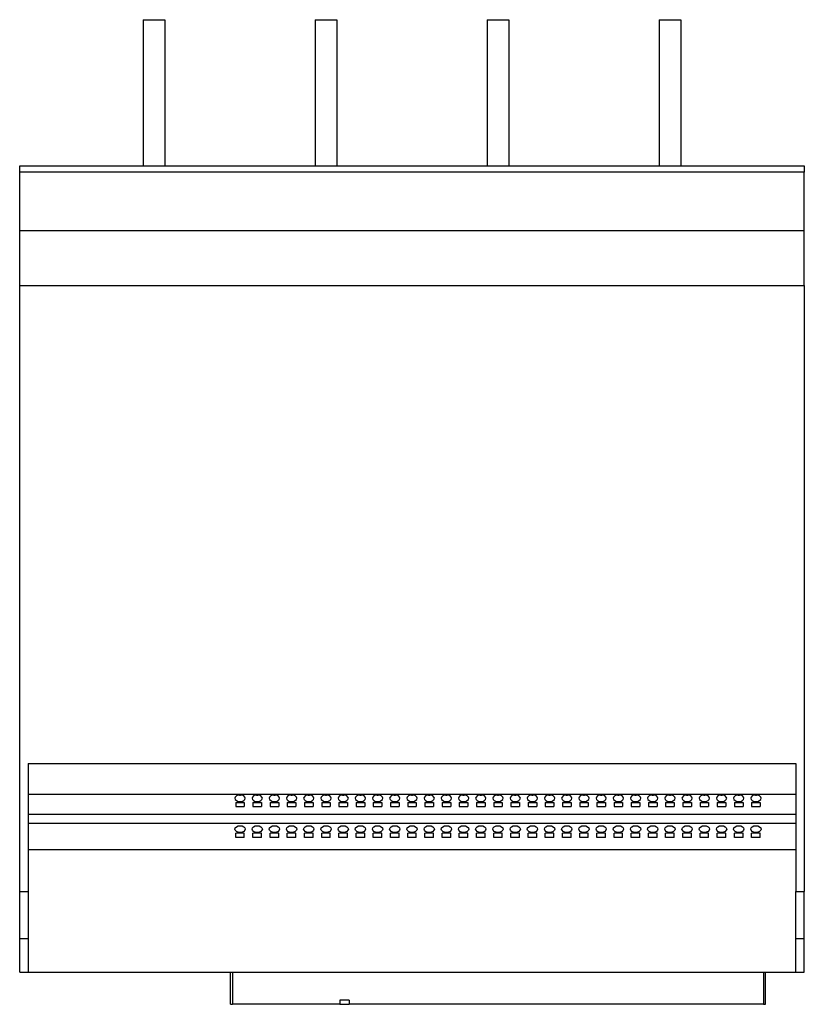
# Model space of a CAD drawing. Units: millimetres. Extents: x 202 to 1622, y 180 to 1322.
# Drawn here: x 1258 to 1622, y 180 to 638 of the extents above; entities that cross this region are included whole.
import ezdxf

# ---------------------------------------------------------------- set-up
doc = ezdxf.new("R2010")
doc.units = ezdxf.units.MM

msp = doc.modelspace()

# ---------------------------------------------------------------- linework, layer by layer
at = {"color": 7, "linetype": 'Continuous', "lineweight": 25}
for p, q in [((1315, 637.57), (1315, 569.57)), ((1315, 637.57), (1325, 637.57)), ((1325, 637.57), (1325, 569.57)), ((1395, 637.57), (1395, 569.57)), ((1395, 637.57), (1405, 637.57)), ((1405, 637.57), (1405, 569.57)), ((1475, 637.57), (1475, 569.57)), ((1475, 637.57), (1485, 637.57)), ((1485, 637.57), (1485, 569.57)), ((1555, 637.57), (1565, 637.57)), ((1555, 637.57), (1555, 569.57)), ((1565, 637.57), (1565, 569.57)), ((1257.5, 569.57), (1622.5, 569.57)), ((1257.5, 566.57), (1257.5, 569.57)), ((1622.5, 569.57), (1622.5, 566.57)), ((1622.5, 566.57), (1257.5, 566.57)), ((1257.5, 539.57), (1257.5, 566.57)), ((1622.5, 539.57), (1622.5, 566.57)), ((1257.5, 539.57), (1622.5, 539.57)), ((1257.5, 513.89), (1257.5, 539.57)), ((1622.5, 513.89), (1622.5, 539.57)), ((1257.5, 513.89), (1622.5, 513.89)), ((1257.5, 232.02), (1257.5, 513.89)), ((1622.5, 513.89), (1622.5, 232.02)), ((1261.5, 291.57), (1618.5, 291.57)), ((1261.5, 291.57), (1261.5, 232.02)), ((1618.5, 291.57), (1618.5, 232.02)), ((1261.5, 277.32), (1618.5, 277.32)), ((1358, 273.46), (1362, 273.46)), ((1358, 273.46), (1358, 271.53)), ((1358, 271.53), (1362, 271.53)), ((1362, 273.46), (1362, 271.53)), ((1366, 273.46), (1370, 273.46)), ((1366, 273.46), (1366, 271.53)), ((1366, 271.53), (1370, 271.53)), ((1370, 273.46), (1370, 271.53)), ((1374, 273.46), (1378, 273.46)), ((1374, 273.46), (1374, 271.53)), ((1374, 271.53), (1378, 271.53)), ((1378, 273.46), (1378, 271.53)), ((1382, 273.46), (1386, 273.46)), ((1382, 273.46), (1382, 271.53)), ((1382, 271.53), (1386, 271.53)), ((1386, 273.46), (1386, 271.53)), ((1390, 273.46), (1394, 273.46)), ((1390, 273.46), (1390, 271.53)), ((1390, 271.53), (1394, 271.53)), ((1394, 273.46), (1394, 271.53)), ((1398, 273.46), (1402, 273.46)), ((1398, 273.46), (1398, 271.53)), ((1398, 271.53), (1402, 271.53)), ((1402, 273.46), (1402, 271.53)), ((1406, 273.46), (1410, 273.46)), ((1406, 273.46), (1406, 271.53)), ((1406, 271.53), (1410, 271.53)), ((1410, 273.46), (1410, 271.53)), ((1414, 273.46), (1418, 273.46)), ((1414, 273.46), (1414, 271.53)), ((1414, 271.53), (1418, 271.53)), ((1418, 273.46), (1418, 271.53)), ((1422, 273.46), (1426, 273.46)), ((1422, 273.46), (1422, 271.53)), ((1422, 271.53), (1426, 271.53)), ((1426, 273.46), (1426, 271.53)), ((1430, 273.46), (1434, 273.46)), ((1430, 273.46), (1430, 271.53)), ((1430, 271.53), (1434, 271.53)), ((1434, 273.46), (1434, 271.53)), ((1438, 273.46), (1442, 273.46)), ((1438, 273.46), (1438, 271.53)), ((1438, 271.53), (1442, 271.53)), ((1442, 273.46), (1442, 271.53)), ((1446, 273.46), (1450, 273.46)), ((1446, 273.46), (1446, 271.53)), ((1446, 271.53), (1450, 271.53)), ((1450, 273.46), (1450, 271.53)), ((1454, 273.46), (1458, 273.46)), ((1454, 273.46), (1454, 271.53)), ((1454, 271.53), (1458, 271.53)), ((1458, 273.46), (1458, 271.53)), ((1462, 273.46), (1466, 273.46)), ((1462, 273.46), (1462, 271.53)), ((1462, 271.53), (1466, 271.53)), ((1466, 273.46), (1466, 271.53)), ((1470, 273.46), (1474, 273.46)), ((1470, 273.46), (1470, 271.53)), ((1470, 271.53), (1474, 271.53)), ((1474, 273.46), (1474, 271.53)), ((1478, 273.46), (1482, 273.46)), ((1478, 273.46), (1478, 271.53)), ((1478, 271.53), (1482, 271.53)), ((1482, 273.46), (1482, 271.53)), ((1486, 273.46), (1490, 273.46)), ((1486, 273.46), (1486, 271.53)), ((1486, 271.53), (1490, 271.53)), ((1490, 273.46), (1490, 271.53)), ((1494, 273.46), (1498, 273.46)), ((1494, 273.46), (1494, 271.53)), ((1494, 271.53), (1498, 271.53)), ((1498, 273.46), (1498, 271.53)), ((1502, 273.46), (1506, 273.46)), ((1502, 273.46), (1502, 271.53)), ((1502, 271.53), (1506, 271.53)), ((1506, 273.46), (1506, 271.53)), ((1510, 273.46), (1514, 273.46)), ((1510, 273.46), (1510, 271.53)), ((1510, 271.53), (1514, 271.53)), ((1514, 273.46), (1514, 271.53)), ((1518, 273.46), (1522, 273.46)), ((1518, 273.46), (1518, 271.53)), ((1518, 271.53), (1522, 271.53)), ((1522, 273.46), (1522, 271.53)), ((1526, 273.46), (1530, 273.46)), ((1526, 273.46), (1526, 271.53)), ((1526, 271.53), (1530, 271.53)), ((1530, 273.46), (1530, 271.53)), ((1534, 273.46), (1538, 273.46)), ((1534, 273.46), (1534, 271.53)), ((1534, 271.53), (1538, 271.53)), ((1538, 273.46), (1538, 271.53)), ((1542, 273.46), (1546, 273.46)), ((1542, 273.46), (1542, 271.53)), ((1542, 271.53), (1546, 271.53)), ((1546, 273.46), (1546, 271.53)), ((1550, 273.46), (1554, 273.46)), ((1550, 273.46), (1550, 271.53)), ((1550, 271.53), (1554, 271.53)), ((1554, 273.46), (1554, 271.53)), ((1558, 273.46), (1562, 273.46)), ((1558, 273.46), (1558, 271.53)), ((1558, 271.53), (1562, 271.53)), ((1562, 273.46), (1562, 271.53)), ((1566, 273.46), (1570, 273.46)), ((1566, 273.46), (1566, 271.53)), ((1566, 271.53), (1570, 271.53)), ((1570, 273.46), (1570, 271.53)), ((1574, 273.46), (1578, 273.46)), ((1574, 273.46), (1574, 271.53)), ((1574, 271.53), (1578, 271.53)), ((1578, 273.46), (1578, 271.53)), ((1582, 273.46), (1586, 273.46)), ((1582, 273.46), (1582, 271.53)), ((1582, 271.53), (1586, 271.53)), ((1586, 273.46), (1586, 271.53)), ((1590, 273.46), (1594, 273.46)), ((1590, 273.46), (1590, 271.53)), ((1590, 271.53), (1594, 271.53)), ((1594, 273.46), (1594, 271.53)), ((1598, 273.46), (1602, 273.46)), ((1598, 273.46), (1598, 271.53)), ((1598, 271.53), (1602, 271.53)), ((1602, 273.46), (1602, 271.53)), ((1261.5, 268), (1618.5, 268)), ((1261.5, 263.78), (1618.5, 263.78)), ((1362, 259.17), (1358, 259.17)), ((1358, 257.24), (1358, 259.17)), ((1362, 257.24), (1358, 257.24)), ((1362, 257.24), (1362, 259.17)), ((1370, 259.17), (1366, 259.17)), ((1366, 257.24), (1366, 259.17)), ((1370, 257.24), (1366, 257.24)), ((1370, 257.24), (1370, 259.17)), ((1378, 259.17), (1374, 259.17)), ((1374, 257.24), (1374, 259.17)), ((1378, 257.24), (1374, 257.24)), ((1378, 257.24), (1378, 259.17)), ((1386, 259.17), (1382, 259.17)), ((1382, 257.24), (1382, 259.17)), ((1386, 257.24), (1382, 257.24)), ((1386, 257.24), (1386, 259.17)), ((1394, 259.17), (1390, 259.17)), ((1390, 257.24), (1390, 259.17)), ((1394, 257.24), (1390, 257.24)), ((1394, 257.24), (1394, 259.17)), ((1402, 259.17), (1398, 259.17)), ((1398, 257.24), (1398, 259.17)), ((1402, 257.24), (1398, 257.24)), ((1402, 257.24), (1402, 259.17)), ((1410, 259.17), (1406, 259.17)), ((1406, 257.24), (1406, 259.17)), ((1410, 257.24), (1406, 257.24)), ((1410, 257.24), (1410, 259.17)), ((1418, 259.17), (1414, 259.17)), ((1414, 257.24), (1414, 259.17)), ((1418, 257.24), (1414, 257.24)), ((1418, 257.24), (1418, 259.17)), ((1426, 259.17), (1422, 259.17)), ((1422, 257.24), (1422, 259.17)), ((1426, 257.24), (1422, 257.24)), ((1426, 257.24), (1426, 259.17)), ((1434, 259.17), (1430, 259.17)), ((1430, 257.24), (1430, 259.17)), ((1434, 257.24), (1430, 257.24)), ((1434, 257.24), (1434, 259.17)), ((1442, 259.17), (1438, 259.17)), ((1438, 257.24), (1438, 259.17)), ((1442, 257.24), (1438, 257.24)), ((1442, 257.24), (1442, 259.17)), ((1450, 259.17), (1446, 259.17)), ((1446, 257.24), (1446, 259.17)), ((1450, 257.24), (1446, 257.24)), ((1450, 257.24), (1450, 259.17)), ((1458, 259.17), (1454, 259.17)), ((1454, 257.24), (1454, 259.17)), ((1458, 257.24), (1454, 257.24)), ((1458, 257.24), (1458, 259.17)), ((1466, 259.17), (1462, 259.17)), ((1462, 257.24), (1462, 259.17)), ((1466, 257.24), (1462, 257.24)), ((1466, 257.24), (1466, 259.17)), ((1474, 259.17), (1470, 259.17)), ((1470, 257.24), (1470, 259.17)), ((1474, 257.24), (1470, 257.24)), ((1474, 257.24), (1474, 259.17)), ((1482, 259.17), (1478, 259.17)), ((1478, 257.24), (1478, 259.17)), ((1482, 257.24), (1478, 257.24)), ((1482, 257.24), (1482, 259.17)), ((1490, 259.17), (1486, 259.17)), ((1486, 257.24), (1486, 259.17)), ((1490, 257.24), (1486, 257.24)), ((1490, 257.24), (1490, 259.17)), ((1498, 259.17), (1494, 259.17)), ((1494, 257.24), (1494, 259.17)), ((1498, 257.24), (1494, 257.24)), ((1498, 257.24), (1498, 259.17)), ((1506, 259.17), (1502, 259.17)), ((1502, 257.24), (1502, 259.17)), ((1506, 257.24), (1502, 257.24)), ((1506, 257.24), (1506, 259.17)), ((1514, 259.17), (1510, 259.17)), ((1510, 257.24), (1510, 259.17)), ((1514, 257.24), (1510, 257.24)), ((1514, 257.24), (1514, 259.17)), ((1522, 259.17), (1518, 259.17)), ((1518, 257.24), (1518, 259.17)), ((1522, 257.24), (1518, 257.24)), ((1522, 257.24), (1522, 259.17)), ((1530, 259.17), (1526, 259.17)), ((1526, 257.24), (1526, 259.17)), ((1530, 257.24), (1526, 257.24)), ((1530, 257.24), (1530, 259.17)), ((1538, 259.17), (1534, 259.17)), ((1534, 257.24), (1534, 259.17)), ((1538, 257.24), (1534, 257.24)), ((1538, 257.24), (1538, 259.17)), ((1546, 259.17), (1542, 259.17)), ((1542, 257.24), (1542, 259.17)), ((1546, 257.24), (1542, 257.24)), ((1546, 257.24), (1546, 259.17)), ((1554, 259.17), (1550, 259.17)), ((1550, 257.24), (1550, 259.17)), ((1554, 257.24), (1550, 257.24)), ((1554, 257.24), (1554, 259.17)), ((1562, 259.17), (1558, 259.17)), ((1558, 257.24), (1558, 259.17)), ((1562, 257.24), (1558, 257.24)), ((1562, 257.24), (1562, 259.17)), ((1570, 259.17), (1566, 259.17)), ((1566, 257.24), (1566, 259.17)), ((1570, 257.24), (1566, 257.24)), ((1570, 257.24), (1570, 259.17)), ((1578, 259.17), (1574, 259.17)), ((1574, 257.24), (1574, 259.17)), ((1578, 257.24), (1574, 257.24)), ((1578, 257.24), (1578, 259.17)), ((1586, 259.17), (1582, 259.17)), ((1582, 257.24), (1582, 259.17)), ((1586, 257.24), (1582, 257.24)), ((1586, 257.24), (1586, 259.17)), ((1594, 259.17), (1590, 259.17)), ((1590, 257.24), (1590, 259.17)), ((1594, 257.24), (1590, 257.24)), ((1594, 257.24), (1594, 259.17)), ((1602, 259.17), (1598, 259.17)), ((1598, 257.24), (1598, 259.17)), ((1602, 257.24), (1598, 257.24)), ((1602, 257.24), (1602, 259.17)), ((1261.5, 251.57), (1618.5, 251.57)), ((1257.5, 232.02), (1261.5, 232.02)), ((1257.5, 210.23), (1257.5, 232.02)), ((1261.5, 232.02), (1261.5, 210.23)), ((1618.5, 232.02), (1622.5, 232.02)), ((1618.5, 210.23), (1618.5, 232.02)), ((1622.5, 210.23), (1622.5, 232.02)), ((1257.5, 210.23), (1261.5, 210.23)), ((1257.5, 194.57), (1257.5, 210.23)), ((1261.5, 210.23), (1261.5, 194.57)), ((1618.5, 210.23), (1622.5, 210.23)), ((1618.5, 194.57), (1618.5, 210.23)), ((1622.5, 194.57), (1622.5, 210.23)), ((1257.5, 194.57), (1261.5, 194.57)), ((1261.5, 194.57), (1618.5, 194.57)), ((1355.5, 179.57), (1355.5, 194.57)), ((1356.5, 194.57), (1356.5, 179.57)), ((1603.5, 194.57), (1603.5, 179.57)), ((1604.5, 179.57), (1604.5, 194.57)), ((1618.5, 194.57), (1622.5, 194.57)), ((1355.5, 179.57), (1356.5, 179.57)), ((1406.38, 179.57), (1356.5, 179.57)), ((1410.73, 181.57), (1406.38, 181.57)), ((1406.38, 181.57), (1406.38, 179.57)), ((1406.38, 179.57), (1410.73, 179.57)), ((1410.73, 181.57), (1410.73, 179.57)), ((1603.5, 179.57), (1410.73, 179.57)), ((1603.5, 179.57), (1604.5, 179.57))]:
    msp.add_line(p, q, dxfattribs=at)
at = {"color": 7, "linetype": 'Continuous', "lineweight": 25, "flags": 128}
for points in [[(1360, 276.93), (1359.08, 276.81), (1358.3, 276.48), (1357.78, 275.98), (1357.6, 275.39), (1357.78, 274.8), (1358.3, 274.3), (1359.08, 273.96), (1360, 273.85), (1360.92, 273.96), (1361.7, 274.3), (1362.22, 274.8), (1362.4, 275.39), (1362.22, 275.98), (1361.7, 276.48), (1360.92, 276.81), (1360, 276.93)], [(1359.72, 276.92), (1360, 276.91), (1360.28, 276.92)], [(1368, 276.93), (1367.08, 276.81), (1366.3, 276.48), (1365.78, 275.98), (1365.6, 275.39), (1365.78, 274.8), (1366.3, 274.3), (1367.08, 273.96), (1368, 273.85), (1368.92, 273.96), (1369.7, 274.3), (1370.22, 274.8), (1370.4, 275.39), (1370.22, 275.98), (1369.7, 276.48), (1368.92, 276.81), (1368, 276.93)], [(1367.72, 276.92), (1368, 276.91), (1368.28, 276.92)], [(1376, 276.93), (1375.08, 276.81), (1374.3, 276.48), (1373.78, 275.98), (1373.6, 275.39), (1373.78, 274.8), (1374.3, 274.3), (1375.08, 273.96), (1376, 273.85), (1376.92, 273.96), (1377.7, 274.3), (1378.22, 274.8), (1378.4, 275.39), (1378.22, 275.98), (1377.7, 276.48), (1376.92, 276.81), (1376, 276.93)], [(1375.72, 276.92), (1376, 276.91), (1376.28, 276.92)], [(1384, 276.93), (1383.08, 276.81), (1382.3, 276.48), (1381.78, 275.98), (1381.6, 275.39), (1381.78, 274.8), (1382.3, 274.3), (1383.08, 273.96), (1384, 273.85), (1384.92, 273.96), (1385.7, 274.3), (1386.22, 274.8), (1386.4, 275.39), (1386.22, 275.98), (1385.7, 276.48), (1384.92, 276.81), (1384, 276.93)], [(1383.72, 276.92), (1384, 276.91), (1384.28, 276.92)], [(1392, 276.93), (1391.08, 276.81), (1390.3, 276.48), (1389.78, 275.98), (1389.6, 275.39), (1389.78, 274.8), (1390.3, 274.3), (1391.08, 273.96), (1392, 273.85), (1392.92, 273.96), (1393.7, 274.3), (1394.22, 274.8), (1394.4, 275.39), (1394.22, 275.98), (1393.7, 276.48), (1392.92, 276.81), (1392, 276.93)], [(1391.72, 276.92), (1392, 276.91), (1392.28, 276.92)], [(1400, 276.93), (1399.08, 276.81), (1398.3, 276.48), (1397.78, 275.98), (1397.6, 275.39), (1397.78, 274.8), (1398.3, 274.3), (1399.08, 273.96), (1400, 273.85), (1400.92, 273.96), (1401.7, 274.3), (1402.22, 274.8), (1402.4, 275.39), (1402.22, 275.98), (1401.7, 276.48), (1400.92, 276.81), (1400, 276.93)], [(1399.72, 276.92), (1400, 276.91), (1400.28, 276.92)], [(1408, 276.93), (1407.08, 276.81), (1406.3, 276.48), (1405.78, 275.98), (1405.6, 275.39), (1405.78, 274.8), (1406.3, 274.3), (1407.08, 273.96), (1408, 273.85), (1408.92, 273.96), (1409.7, 274.3), (1410.22, 274.8), (1410.4, 275.39), (1410.22, 275.98), (1409.7, 276.48), (1408.92, 276.81), (1408, 276.93)], [(1407.72, 276.92), (1408, 276.91), (1408.28, 276.92)], [(1416, 276.93), (1415.08, 276.81), (1414.3, 276.48), (1413.78, 275.98), (1413.6, 275.39), (1413.78, 274.8), (1414.3, 274.3), (1415.08, 273.96), (1416, 273.85), (1416.92, 273.96), (1417.7, 274.3), (1418.22, 274.8), (1418.4, 275.39), (1418.22, 275.98), (1417.7, 276.48), (1416.92, 276.81), (1416, 276.93)], [(1415.72, 276.92), (1416, 276.91), (1416.28, 276.92)], [(1424, 276.93), (1423.08, 276.81), (1422.3, 276.48), (1421.78, 275.98), (1421.6, 275.39), (1421.78, 274.8), (1422.3, 274.3), (1423.08, 273.96), (1424, 273.85), (1424.92, 273.96), (1425.7, 274.3), (1426.22, 274.8), (1426.4, 275.39), (1426.22, 275.98), (1425.7, 276.48), (1424.92, 276.81), (1424, 276.93)], [(1423.72, 276.92), (1424, 276.91), (1424.28, 276.92)], [(1432, 276.93), (1431.08, 276.81), (1430.3, 276.48), (1429.78, 275.98), (1429.6, 275.39), (1429.78, 274.8), (1430.3, 274.3), (1431.08, 273.96), (1432, 273.85), (1432.92, 273.96), (1433.7, 274.3), (1434.22, 274.8), (1434.4, 275.39), (1434.22, 275.98), (1433.7, 276.48), (1432.92, 276.81), (1432, 276.93)], [(1431.72, 276.92), (1432, 276.91), (1432.28, 276.92)], [(1440, 276.93), (1439.08, 276.81), (1438.3, 276.48), (1437.78, 275.98), (1437.6, 275.39), (1437.78, 274.8), (1438.3, 274.3), (1439.08, 273.96), (1440, 273.85), (1440.92, 273.96), (1441.7, 274.3), (1442.22, 274.8), (1442.4, 275.39), (1442.22, 275.98), (1441.7, 276.48), (1440.92, 276.81), (1440, 276.93)], [(1439.72, 276.92), (1440, 276.91), (1440.28, 276.92)], [(1448, 276.93), (1447.08, 276.81), (1446.3, 276.48), (1445.78, 275.98), (1445.6, 275.39), (1445.78, 274.8), (1446.3, 274.3), (1447.08, 273.96), (1448, 273.85), (1448.92, 273.96), (1449.7, 274.3), (1450.22, 274.8), (1450.4, 275.39), (1450.22, 275.98), (1449.7, 276.48), (1448.92, 276.81), (1448, 276.93)], [(1447.72, 276.92), (1448, 276.91), (1448.28, 276.92)], [(1456, 276.93), (1455.08, 276.81), (1454.3, 276.48), (1453.78, 275.98), (1453.6, 275.39), (1453.78, 274.8), (1454.3, 274.3), (1455.08, 273.96), (1456, 273.85), (1456.92, 273.96), (1457.7, 274.3), (1458.22, 274.8), (1458.4, 275.39), (1458.22, 275.98), (1457.7, 276.48), (1456.92, 276.81), (1456, 276.93)], [(1455.72, 276.92), (1456, 276.91), (1456.28, 276.92)], [(1464, 276.93), (1463.08, 276.81), (1462.3, 276.48), (1461.78, 275.98), (1461.6, 275.39), (1461.78, 274.8), (1462.3, 274.3), (1463.08, 273.96), (1464, 273.85), (1464.92, 273.96), (1465.7, 274.3), (1466.22, 274.8), (1466.4, 275.39), (1466.22, 275.98), (1465.7, 276.48), (1464.92, 276.81), (1464, 276.93)], [(1463.72, 276.92), (1464, 276.91), (1464.28, 276.92)], [(1472, 276.93), (1471.08, 276.81), (1470.3, 276.48), (1469.78, 275.98), (1469.6, 275.39), (1469.78, 274.8), (1470.3, 274.3), (1471.08, 273.96), (1472, 273.85), (1472.92, 273.96), (1473.7, 274.3), (1474.22, 274.8), (1474.4, 275.39), (1474.22, 275.98), (1473.7, 276.48), (1472.92, 276.81), (1472, 276.93)], [(1471.72, 276.92), (1472, 276.91), (1472.28, 276.92)], [(1480, 276.93), (1479.08, 276.81), (1478.3, 276.48), (1477.78, 275.98), (1477.6, 275.39), (1477.78, 274.8), (1478.3, 274.3), (1479.08, 273.96), (1480, 273.85), (1480.92, 273.96), (1481.7, 274.3), (1482.22, 274.8), (1482.4, 275.39), (1482.22, 275.98), (1481.7, 276.48), (1480.92, 276.81), (1480, 276.93)], [(1479.72, 276.92), (1480, 276.91), (1480.28, 276.92)], [(1488, 276.93), (1487.08, 276.81), (1486.3, 276.48), (1485.78, 275.98), (1485.6, 275.39), (1485.78, 274.8), (1486.3, 274.3), (1487.08, 273.96), (1488, 273.85), (1488.92, 273.96), (1489.7, 274.3), (1490.22, 274.8), (1490.4, 275.39), (1490.22, 275.98), (1489.7, 276.48), (1488.92, 276.81), (1488, 276.93)], [(1487.72, 276.92), (1488, 276.91), (1488.28, 276.92)], [(1496, 276.93), (1495.08, 276.81), (1494.3, 276.48), (1493.78, 275.98), (1493.6, 275.39), (1493.78, 274.8), (1494.3, 274.3), (1495.08, 273.96), (1496, 273.85), (1496.92, 273.96), (1497.7, 274.3), (1498.22, 274.8), (1498.4, 275.39), (1498.22, 275.98), (1497.7, 276.48), (1496.92, 276.81), (1496, 276.93)], [(1495.72, 276.92), (1496, 276.91), (1496.28, 276.92)], [(1504, 276.93), (1503.08, 276.81), (1502.3, 276.48), (1501.78, 275.98), (1501.6, 275.39), (1501.78, 274.8), (1502.3, 274.3), (1503.08, 273.96), (1504, 273.85), (1504.92, 273.96), (1505.7, 274.3), (1506.22, 274.8), (1506.4, 275.39), (1506.22, 275.98), (1505.7, 276.48), (1504.92, 276.81), (1504, 276.93)], [(1503.72, 276.92), (1504, 276.91), (1504.28, 276.92)], [(1512, 276.93), (1511.08, 276.81), (1510.3, 276.48), (1509.78, 275.98), (1509.6, 275.39), (1509.78, 274.8), (1510.3, 274.3), (1511.08, 273.96), (1512, 273.85), (1512.92, 273.96), (1513.7, 274.3), (1514.22, 274.8), (1514.4, 275.39), (1514.22, 275.98), (1513.7, 276.48), (1512.92, 276.81), (1512, 276.93)], [(1511.72, 276.92), (1512, 276.91), (1512.28, 276.92)], [(1520, 276.93), (1519.08, 276.81), (1518.3, 276.48), (1517.78, 275.98), (1517.6, 275.39), (1517.78, 274.8), (1518.3, 274.3), (1519.08, 273.96), (1520, 273.85), (1520.92, 273.96), (1521.7, 274.3), (1522.22, 274.8), (1522.4, 275.39), (1522.22, 275.98), (1521.7, 276.48), (1520.92, 276.81), (1520, 276.93)], [(1519.72, 276.92), (1520, 276.91), (1520.28, 276.92)], [(1528, 276.93), (1527.08, 276.81), (1526.3, 276.48), (1525.78, 275.98), (1525.6, 275.39), (1525.78, 274.8), (1526.3, 274.3), (1527.08, 273.96), (1528, 273.85), (1528.92, 273.96), (1529.7, 274.3), (1530.22, 274.8), (1530.4, 275.39), (1530.22, 275.98), (1529.7, 276.48), (1528.92, 276.81), (1528, 276.93)], [(1527.72, 276.92), (1528, 276.91), (1528.28, 276.92)], [(1536, 276.93), (1535.08, 276.81), (1534.3, 276.48), (1533.78, 275.98), (1533.6, 275.39), (1533.78, 274.8), (1534.3, 274.3), (1535.08, 273.96), (1536, 273.85), (1536.92, 273.96), (1537.7, 274.3), (1538.22, 274.8), (1538.4, 275.39), (1538.22, 275.98), (1537.7, 276.48), (1536.92, 276.81), (1536, 276.93)], [(1535.72, 276.92), (1536, 276.91), (1536.28, 276.92)], [(1544, 276.93), (1543.08, 276.81), (1542.3, 276.48), (1541.78, 275.98), (1541.6, 275.39), (1541.78, 274.8), (1542.3, 274.3), (1543.08, 273.96), (1544, 273.85), (1544.92, 273.96), (1545.7, 274.3), (1546.22, 274.8), (1546.4, 275.39), (1546.22, 275.98), (1545.7, 276.48), (1544.92, 276.81), (1544, 276.93)], [(1543.72, 276.92), (1544, 276.91), (1544.28, 276.92)], [(1552, 276.93), (1551.08, 276.81), (1550.3, 276.48), (1549.78, 275.98), (1549.6, 275.39), (1549.78, 274.8), (1550.3, 274.3), (1551.08, 273.96), (1552, 273.85), (1552.92, 273.96), (1553.7, 274.3), (1554.22, 274.8), (1554.4, 275.39), (1554.22, 275.98), (1553.7, 276.48), (1552.92, 276.81), (1552, 276.93)], [(1551.72, 276.92), (1552, 276.91), (1552.28, 276.92)], [(1560, 276.93), (1559.08, 276.81), (1558.3, 276.48), (1557.78, 275.98), (1557.6, 275.39), (1557.78, 274.8), (1558.3, 274.3), (1559.08, 273.96), (1560, 273.85), (1560.92, 273.96), (1561.7, 274.3), (1562.22, 274.8), (1562.4, 275.39), (1562.22, 275.98), (1561.7, 276.48), (1560.92, 276.81), (1560, 276.93)], [(1559.72, 276.92), (1560, 276.91), (1560.28, 276.92)], [(1568, 276.93), (1567.08, 276.81), (1566.3, 276.48), (1565.78, 275.98), (1565.6, 275.39), (1565.78, 274.8), (1566.3, 274.3), (1567.08, 273.96), (1568, 273.85), (1568.92, 273.96), (1569.7, 274.3), (1570.22, 274.8), (1570.4, 275.39), (1570.22, 275.98), (1569.7, 276.48), (1568.92, 276.81), (1568, 276.93)], [(1567.72, 276.92), (1568, 276.91), (1568.28, 276.92)], [(1576, 276.93), (1575.08, 276.81), (1574.3, 276.48), (1573.78, 275.98), (1573.6, 275.39), (1573.78, 274.8), (1574.3, 274.3), (1575.08, 273.96), (1576, 273.85), (1576.92, 273.96), (1577.7, 274.3), (1578.22, 274.8), (1578.4, 275.39), (1578.22, 275.98), (1577.7, 276.48), (1576.92, 276.81), (1576, 276.93)], [(1575.72, 276.92), (1576, 276.91), (1576.28, 276.92)], [(1584, 276.93), (1583.08, 276.81), (1582.3, 276.48), (1581.78, 275.98), (1581.6, 275.39), (1581.78, 274.8), (1582.3, 274.3), (1583.08, 273.96), (1584, 273.85), (1584.92, 273.96), (1585.7, 274.3), (1586.22, 274.8), (1586.4, 275.39), (1586.22, 275.98), (1585.7, 276.48), (1584.92, 276.81), (1584, 276.93)], [(1583.72, 276.92), (1584, 276.91), (1584.28, 276.92)], [(1592, 276.93), (1591.08, 276.81), (1590.3, 276.48), (1589.78, 275.98), (1589.6, 275.39), (1589.78, 274.8), (1590.3, 274.3), (1591.08, 273.96), (1592, 273.85), (1592.92, 273.96), (1593.7, 274.3), (1594.22, 274.8), (1594.4, 275.39), (1594.22, 275.98), (1593.7, 276.48), (1592.92, 276.81), (1592, 276.93)], [(1591.72, 276.92), (1592, 276.91), (1592.28, 276.92)], [(1600, 276.93), (1599.08, 276.81), (1598.3, 276.48), (1597.78, 275.98), (1597.6, 275.39), (1597.78, 274.8), (1598.3, 274.3), (1599.08, 273.96), (1600, 273.85), (1600.92, 273.96), (1601.7, 274.3), (1602.22, 274.8), (1602.4, 275.39), (1602.22, 275.98), (1601.7, 276.48), (1600.92, 276.81), (1600, 276.93)], [(1599.72, 276.92), (1600, 276.91), (1600.28, 276.92)], [(1360, 259.55), (1359.08, 259.67), (1358.3, 260), (1357.78, 260.5), (1357.6, 261.09), (1357.78, 261.68), (1358.3, 262.18), (1359.08, 262.52), (1360, 262.64), (1360.92, 262.52), (1361.7, 262.18), (1362.22, 261.68), (1362.4, 261.09), (1362.22, 260.5), (1361.7, 260), (1360.92, 259.67), (1360, 259.55)], [(1368, 259.55), (1367.08, 259.67), (1366.3, 260), (1365.78, 260.5), (1365.6, 261.09), (1365.78, 261.68), (1366.3, 262.18), (1367.08, 262.52), (1368, 262.64), (1368.92, 262.52), (1369.7, 262.18), (1370.22, 261.68), (1370.4, 261.09), (1370.22, 260.5), (1369.7, 260), (1368.92, 259.67), (1368, 259.55)], [(1376, 259.55), (1375.08, 259.67), (1374.3, 260), (1373.78, 260.5), (1373.6, 261.09), (1373.78, 261.68), (1374.3, 262.18), (1375.08, 262.52), (1376, 262.64), (1376.92, 262.52), (1377.7, 262.18), (1378.22, 261.68), (1378.4, 261.09), (1378.22, 260.5), (1377.7, 260), (1376.92, 259.67), (1376, 259.55)], [(1384, 259.55), (1383.08, 259.67), (1382.3, 260), (1381.78, 260.5), (1381.6, 261.09), (1381.78, 261.68), (1382.3, 262.18), (1383.08, 262.52), (1384, 262.64), (1384.92, 262.52), (1385.7, 262.18), (1386.22, 261.68), (1386.4, 261.09), (1386.22, 260.5), (1385.7, 260), (1384.92, 259.67), (1384, 259.55)], [(1392, 259.55), (1391.08, 259.67), (1390.3, 260), (1389.78, 260.5), (1389.6, 261.09), (1389.78, 261.68), (1390.3, 262.18), (1391.08, 262.52), (1392, 262.64), (1392.92, 262.52), (1393.7, 262.18), (1394.22, 261.68), (1394.4, 261.09), (1394.22, 260.5), (1393.7, 260), (1392.92, 259.67), (1392, 259.55)], [(1400, 259.55), (1399.08, 259.67), (1398.3, 260), (1397.78, 260.5), (1397.6, 261.09), (1397.78, 261.68), (1398.3, 262.18), (1399.08, 262.52), (1400, 262.64), (1400.92, 262.52), (1401.7, 262.18), (1402.22, 261.68), (1402.4, 261.09), (1402.22, 260.5), (1401.7, 260), (1400.92, 259.67), (1400, 259.55)], [(1408, 259.55), (1407.08, 259.67), (1406.3, 260), (1405.78, 260.5), (1405.6, 261.09), (1405.78, 261.68), (1406.3, 262.18), (1407.08, 262.52), (1408, 262.64), (1408.92, 262.52), (1409.7, 262.18), (1410.22, 261.68), (1410.4, 261.09), (1410.22, 260.5), (1409.7, 260), (1408.92, 259.67), (1408, 259.55)], [(1416, 259.55), (1415.08, 259.67), (1414.3, 260), (1413.78, 260.5), (1413.6, 261.09), (1413.78, 261.68), (1414.3, 262.18), (1415.08, 262.52), (1416, 262.64), (1416.92, 262.52), (1417.7, 262.18), (1418.22, 261.68), (1418.4, 261.09), (1418.22, 260.5), (1417.7, 260), (1416.92, 259.67), (1416, 259.55)], [(1424, 259.55), (1423.08, 259.67), (1422.3, 260), (1421.78, 260.5), (1421.6, 261.09), (1421.78, 261.68), (1422.3, 262.18), (1423.08, 262.52), (1424, 262.64), (1424.92, 262.52), (1425.7, 262.18), (1426.22, 261.68), (1426.4, 261.09), (1426.22, 260.5), (1425.7, 260), (1424.92, 259.67), (1424, 259.55)], [(1432, 259.55), (1431.08, 259.67), (1430.3, 260), (1429.78, 260.5), (1429.6, 261.09), (1429.78, 261.68), (1430.3, 262.18), (1431.08, 262.52), (1432, 262.64), (1432.92, 262.52), (1433.7, 262.18), (1434.22, 261.68), (1434.4, 261.09), (1434.22, 260.5), (1433.7, 260), (1432.92, 259.67), (1432, 259.55)], [(1440, 259.55), (1439.08, 259.67), (1438.3, 260), (1437.78, 260.5), (1437.6, 261.09), (1437.78, 261.68), (1438.3, 262.18), (1439.08, 262.52), (1440, 262.64), (1440.92, 262.52), (1441.7, 262.18), (1442.22, 261.68), (1442.4, 261.09), (1442.22, 260.5), (1441.7, 260), (1440.92, 259.67), (1440, 259.55)], [(1448, 259.55), (1447.08, 259.67), (1446.3, 260), (1445.78, 260.5), (1445.6, 261.09), (1445.78, 261.68), (1446.3, 262.18), (1447.08, 262.52), (1448, 262.64), (1448.92, 262.52), (1449.7, 262.18), (1450.22, 261.68), (1450.4, 261.09), (1450.22, 260.5), (1449.7, 260), (1448.92, 259.67), (1448, 259.55)], [(1456, 259.55), (1455.08, 259.67), (1454.3, 260), (1453.78, 260.5), (1453.6, 261.09), (1453.78, 261.68), (1454.3, 262.18), (1455.08, 262.52), (1456, 262.64), (1456.92, 262.52), (1457.7, 262.18), (1458.22, 261.68), (1458.4, 261.09), (1458.22, 260.5), (1457.7, 260), (1456.92, 259.67), (1456, 259.55)], [(1464, 259.55), (1463.08, 259.67), (1462.3, 260), (1461.78, 260.5), (1461.6, 261.09), (1461.78, 261.68), (1462.3, 262.18), (1463.08, 262.52), (1464, 262.64), (1464.92, 262.52), (1465.7, 262.18), (1466.22, 261.68), (1466.4, 261.09), (1466.22, 260.5), (1465.7, 260), (1464.92, 259.67), (1464, 259.55)], [(1472, 259.55), (1471.08, 259.67), (1470.3, 260), (1469.78, 260.5), (1469.6, 261.09), (1469.78, 261.68), (1470.3, 262.18), (1471.08, 262.52), (1472, 262.64), (1472.92, 262.52), (1473.7, 262.18), (1474.22, 261.68), (1474.4, 261.09), (1474.22, 260.5), (1473.7, 260), (1472.92, 259.67), (1472, 259.55)], [(1480, 259.55), (1479.08, 259.67), (1478.3, 260), (1477.78, 260.5), (1477.6, 261.09), (1477.78, 261.68), (1478.3, 262.18), (1479.08, 262.52), (1480, 262.64), (1480.92, 262.52), (1481.7, 262.18), (1482.22, 261.68), (1482.4, 261.09), (1482.22, 260.5), (1481.7, 260), (1480.92, 259.67), (1480, 259.55)], [(1488, 259.55), (1487.08, 259.67), (1486.3, 260), (1485.78, 260.5), (1485.6, 261.09), (1485.78, 261.68), (1486.3, 262.18), (1487.08, 262.52), (1488, 262.64), (1488.92, 262.52), (1489.7, 262.18), (1490.22, 261.68), (1490.4, 261.09), (1490.22, 260.5), (1489.7, 260), (1488.92, 259.67), (1488, 259.55)], [(1496, 259.55), (1495.08, 259.67), (1494.3, 260), (1493.78, 260.5), (1493.6, 261.09), (1493.78, 261.68), (1494.3, 262.18), (1495.08, 262.52), (1496, 262.64), (1496.92, 262.52), (1497.7, 262.18), (1498.22, 261.68), (1498.4, 261.09), (1498.22, 260.5), (1497.7, 260), (1496.92, 259.67), (1496, 259.55)], [(1504, 259.55), (1503.08, 259.67), (1502.3, 260), (1501.78, 260.5), (1501.6, 261.09), (1501.78, 261.68), (1502.3, 262.18), (1503.08, 262.52), (1504, 262.64), (1504.92, 262.52), (1505.7, 262.18), (1506.22, 261.68), (1506.4, 261.09), (1506.22, 260.5), (1505.7, 260), (1504.92, 259.67), (1504, 259.55)], [(1512, 259.55), (1511.08, 259.67), (1510.3, 260), (1509.78, 260.5), (1509.6, 261.09), (1509.78, 261.68), (1510.3, 262.18), (1511.08, 262.52), (1512, 262.64), (1512.92, 262.52), (1513.7, 262.18), (1514.22, 261.68), (1514.4, 261.09), (1514.22, 260.5), (1513.7, 260), (1512.92, 259.67), (1512, 259.55)], [(1520, 259.55), (1519.08, 259.67), (1518.3, 260), (1517.78, 260.5), (1517.6, 261.09), (1517.78, 261.68), (1518.3, 262.18), (1519.08, 262.52), (1520, 262.64), (1520.92, 262.52), (1521.7, 262.18), (1522.22, 261.68), (1522.4, 261.09), (1522.22, 260.5), (1521.7, 260), (1520.92, 259.67), (1520, 259.55)], [(1528, 259.55), (1527.08, 259.67), (1526.3, 260), (1525.78, 260.5), (1525.6, 261.09), (1525.78, 261.68), (1526.3, 262.18), (1527.08, 262.52), (1528, 262.64), (1528.92, 262.52), (1529.7, 262.18), (1530.22, 261.68), (1530.4, 261.09), (1530.22, 260.5), (1529.7, 260), (1528.92, 259.67), (1528, 259.55)], [(1536, 259.55), (1535.08, 259.67), (1534.3, 260), (1533.78, 260.5), (1533.6, 261.09), (1533.78, 261.68), (1534.3, 262.18), (1535.08, 262.52), (1536, 262.64), (1536.92, 262.52), (1537.7, 262.18), (1538.22, 261.68), (1538.4, 261.09), (1538.22, 260.5), (1537.7, 260), (1536.92, 259.67), (1536, 259.55)], [(1544, 259.55), (1543.08, 259.67), (1542.3, 260), (1541.78, 260.5), (1541.6, 261.09), (1541.78, 261.68), (1542.3, 262.18), (1543.08, 262.52), (1544, 262.64), (1544.92, 262.52), (1545.7, 262.18), (1546.22, 261.68), (1546.4, 261.09), (1546.22, 260.5), (1545.7, 260), (1544.92, 259.67), (1544, 259.55)], [(1552, 259.55), (1551.08, 259.67), (1550.3, 260), (1549.78, 260.5), (1549.6, 261.09), (1549.78, 261.68), (1550.3, 262.18), (1551.08, 262.52), (1552, 262.64), (1552.92, 262.52), (1553.7, 262.18), (1554.22, 261.68), (1554.4, 261.09), (1554.22, 260.5), (1553.7, 260), (1552.92, 259.67), (1552, 259.55)], [(1560, 259.55), (1559.08, 259.67), (1558.3, 260), (1557.78, 260.5), (1557.6, 261.09), (1557.78, 261.68), (1558.3, 262.18), (1559.08, 262.52), (1560, 262.64), (1560.92, 262.52), (1561.7, 262.18), (1562.22, 261.68), (1562.4, 261.09), (1562.22, 260.5), (1561.7, 260), (1560.92, 259.67), (1560, 259.55)], [(1568, 259.55), (1567.08, 259.67), (1566.3, 260), (1565.78, 260.5), (1565.6, 261.09), (1565.78, 261.68), (1566.3, 262.18), (1567.08, 262.52), (1568, 262.64), (1568.92, 262.52), (1569.7, 262.18), (1570.22, 261.68), (1570.4, 261.09), (1570.22, 260.5), (1569.7, 260), (1568.92, 259.67), (1568, 259.55)], [(1576, 259.55), (1575.08, 259.67), (1574.3, 260), (1573.78, 260.5), (1573.6, 261.09), (1573.78, 261.68), (1574.3, 262.18), (1575.08, 262.52), (1576, 262.64), (1576.92, 262.52), (1577.7, 262.18), (1578.22, 261.68), (1578.4, 261.09), (1578.22, 260.5), (1577.7, 260), (1576.92, 259.67), (1576, 259.55)], [(1584, 259.55), (1583.08, 259.67), (1582.3, 260), (1581.78, 260.5), (1581.6, 261.09), (1581.78, 261.68), (1582.3, 262.18), (1583.08, 262.52), (1584, 262.64), (1584.92, 262.52), (1585.7, 262.18), (1586.22, 261.68), (1586.4, 261.09), (1586.22, 260.5), (1585.7, 260), (1584.92, 259.67), (1584, 259.55)], [(1592, 259.55), (1591.08, 259.67), (1590.3, 260), (1589.78, 260.5), (1589.6, 261.09), (1589.78, 261.68), (1590.3, 262.18), (1591.08, 262.52), (1592, 262.64), (1592.92, 262.52), (1593.7, 262.18), (1594.22, 261.68), (1594.4, 261.09), (1594.22, 260.5), (1593.7, 260), (1592.92, 259.67), (1592, 259.55)], [(1600, 259.55), (1599.08, 259.67), (1598.3, 260), (1597.78, 260.5), (1597.6, 261.09), (1597.78, 261.68), (1598.3, 262.18), (1599.08, 262.52), (1600, 262.64), (1600.92, 262.52), (1601.7, 262.18), (1602.22, 261.68), (1602.4, 261.09), (1602.22, 260.5), (1601.7, 260), (1600.92, 259.67), (1600, 259.55)]]:
    msp.add_lwpolyline(points, dxfattribs=at)

doc.saveas('drawing.dxf')
